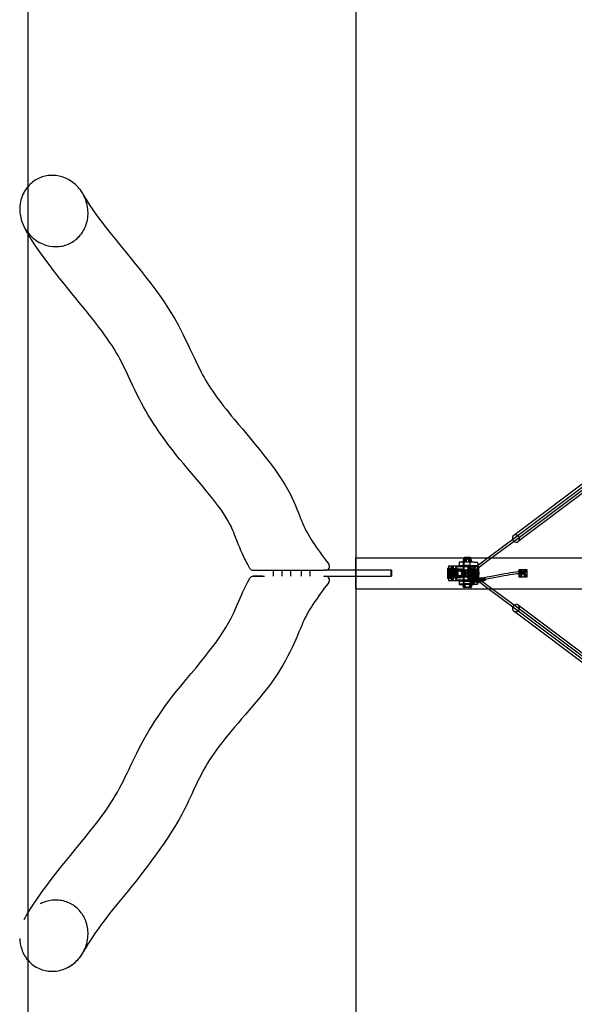
# Model space of a CAD drawing. Units: millimetres. Extents: x -0.02 to 4.22, y -8.74 to 0.
# Drawn here: x -0.02 to 1.46, y -5.25 to -2.62 of the extents above; entities that cross this region are included whole.
import ezdxf

# ---------------------------------------------------------------- set-up
doc = ezdxf.new("R2010")
doc.units = ezdxf.units.MM
doc.header["$LTSCALE"] = 2.07
doc.linetypes.add('HIDDEN', pattern=[9.525, 6.35, -3.175])
for name, color, linetype in [('FALLSCHUTZBEREICH', 3, 'Continuous'), ('SICHERHEITSBEREICH', 1, 'HIDDEN'), ('SPIELGERÄTE', 7, 'Continuous')]:
    doc.layers.add(name, color=color, linetype=linetype)

msp = doc.modelspace()

# ---------------------------------------------------------------- linework, layer by layer
at = {"layer": 'FALLSCHUTZBEREICH'}
msp.add_lwpolyline([(3.325, -0.5), (0.875, -0.5), (0.875, -7.7), (3.325, -7.7)], close=True, dxfattribs=at)
at = {"layer": 'SICHERHEITSBEREICH'}
msp.add_lwpolyline([(4.2, 0), (0, 0), (0, -8.2), (4.2, -8.2)], close=True, dxfattribs=at)
at = {"layer": 'SPIELGERÄTE'}
for p, q in [((1.6921, -3.702), (1.296, -3.9991)), ((1.6963, -3.7076), (1.3002, -4.0047)), ((1.6999, -3.7124), (1.3038, -4.0095)), ((1.7041, -3.718), (1.308, -4.0151)), ((1.3002, -4.0047), (1.2278, -4.0589)), ((1.3038, -4.0095), (1.2378, -4.0589)), ((0.875, -4.092), (0.875, -4.0589)), ((0.875, -4.0589), (3.325, -4.0589)), ((1.1614, -4.065), (1.1614, -4.07)), ((1.1635, -4.06), (1.1623, -4.06)), ((1.1623, -4.06), (1.1623, -4.06)), ((1.1635, -4.06), (1.1675, -4.06)), ((1.1644, -4.065), (1.1644, -4.07)), ((1.1793, -4.058), (1.1645, -4.058)), ((1.166, -4.07), (1.166, -4.058)), ((1.166, -4.058), (1.166, -4.06)), ((1.166, -4.07), (1.166, -4.06)), ((1.1719, -4.06), (1.1675, -4.06)), ((1.169, -4.065), (1.169, -4.07)), ((1.1719, -4.06), (1.1773, -4.06)), ((1.175, -4.065), (1.175, -4.07)), ((1.2278, -4.0589), (1.1763, -4.0976)), ((1.1804, -4.06), (1.1773, -4.06)), ((1.178, -4.07), (1.178, -4.058)), ((1.178, -4.058), (1.178, -4.06)), ((1.178, -4.07), (1.178, -4.06)), ((1.1795, -4.058), (1.1793, -4.058)), ((1.1796, -4.065), (1.1796, -4.07)), ((1.2378, -4.0589), (1.1799, -4.1024)), ((1.1804, -4.06), (1.1818, -4.06)), ((1.1827, -4.065), (1.1827, -4.07)), ((0.6538, -4.092), (0.6538, -4.108)), ((0.6775, -4.092), (0.6775, -4.108)), ((0.7, -4.092), (0.7, -4.108)), ((0.7293, -4.092), (0.7293, -4.108)), ((0.7518, -4.092), (0.7518, -4.108)), ((0.8866, -4.092), (0.7886, -4.092)), ((0.875, -4.108), (0.875, -4.092)), ((0.9696, -4.092), (0.8866, -4.092)), ((0.9693, -4.108), (0.9693, -4.092)), ((0.9696, -4.092), (0.9696, -4.108)), ((1.1189, -4.086), (1.1189, -4.114)), ((1.1189, -4.086), (1.1267, -4.086)), ((1.1209, -4.086), (1.1209, -4.114)), ((1.1219, -4.08), (1.1319, -4.08)), ((1.1219, -4.08), (1.1219, -4.12)), ((1.1222, -4.09), (1.1296, -4.09)), ((1.1267, -4.086), (1.1267, -4.114)), ((1.1267, -4.086), (1.1286, -4.086)), ((1.1286, -4.08), (1.1286, -4.12)), ((1.1286, -4.086), (1.1286, -4.114)), ((1.1296, -4.09), (1.1306, -4.09)), ((1.1306, -4.08), (1.1306, -4.12)), ((1.1306, -4.12), (1.1306, -4.08)), ((1.1306, -4.09), (1.1306, -4.11)), ((1.1306, -4.09), (1.1354, -4.09)), ((1.1319, -4.08), (1.1731, -4.08)), ((1.133, -4.092), (1.1893, -4.092)), ((1.133, -4.092), (1.1398, -4.092)), ((1.1335, -4.1198), (1.1335, -4.0802)), ((1.1335, -4.0802), (1.1354, -4.0802)), ((1.1354, -4.1198), (1.1354, -4.0802)), ((1.1354, -4.09), (1.1354, -4.11)), ((1.1354, -4.09), (1.1354, -4.11)), ((1.1361, -4.1), (1.1431, -4.088)), ((1.1395, -4.0869), (1.1399, -4.0864)), ((1.1403, -4.092), (1.1602, -4.092)), ((1.1432, -4.086), (1.1408, -4.086)), ((1.177, -4.0825), (1.1431, -4.0825)), ((1.1431, -4.088), (1.1569, -4.088)), ((1.1432, -4.091), (1.1602, -4.091)), ((1.1432, -4.091), (1.1771, -4.091)), ((1.1441, -4.09), (1.1441, -4.11)), ((1.158, -4.07), (1.1504, -4.07)), ((1.1504, -4.07), (1.1504, -4.079)), ((1.1504, -4.079), (1.158, -4.079)), ((1.1569, -4.088), (1.1639, -4.1)), ((1.1774, -4.07), (1.158, -4.07)), ((1.1774, -4.079), (1.158, -4.079)), ((1.1585, -4.0795), (1.158, -4.08)), ((1.158, -4.08), (1.158, -4.0825)), ((1.1585, -4.0795), (1.1687, -4.0795)), ((1.1602, -4.091), (1.1771, -4.091)), ((1.1602, -4.092), (1.1801, -4.092)), ((1.1606, -4.083), (1.1606, -4.117)), ((1.1628, -4.117), (1.1628, -4.083)), ((1.163, -4.1175), (1.163, -4.0825)), ((1.163, -4.1), (1.163, -4.0825)), ((1.164, -4.079), (1.164, -4.07)), ((1.164, -4.128), (1.164, -4.07)), ((1.164, -4.1), (1.164, -4.0795)), ((1.1687, -4.0795), (1.1855, -4.0795)), ((1.1731, -4.08), (1.1828, -4.08)), ((1.1739, -4.08), (1.1739, -4.12)), ((1.177, -4.0825), (1.1891, -4.0825)), ((1.1796, -4.086), (1.1771, -4.086)), ((1.1895, -4.07), (1.1774, -4.07)), ((1.1774, -4.079), (1.1895, -4.079)), ((1.1793, -4.088), (1.1781, -4.088)), ((1.18, -4.079), (1.18, -4.07)), ((1.18, -4.128), (1.18, -4.07)), ((1.18, -4.1), (1.18, -4.0795)), ((1.1809, -4.0869), (1.1804, -4.0864)), ((1.1805, -4.092), (1.1893, -4.092)), ((1.181, -4.1175), (1.181, -4.0825)), ((1.181, -4.1), (1.181, -4.0825)), ((1.1912, -4.08), (1.1828, -4.08)), ((1.1849, -4.09), (1.1849, -4.11)), ((1.1855, -4.0795), (1.186, -4.08)), ((1.186, -4.08), (1.186, -4.0825)), ((1.1893, -4.089), (1.187, -4.0945)), ((1.1896, -4.0825), (1.1891, -4.0825)), ((1.1941, -4.089), (1.1893, -4.089)), ((1.1916, -4.0945), (1.1893, -4.089)), ((1.1895, -4.07), (1.1984, -4.07)), ((1.1895, -4.079), (1.1984, -4.079)), ((1.1896, -4.0825), (1.1896, -4.1175)), ((1.1936, -4.09), (1.1936, -4.11)), ((1.1974, -4.0929), (1.1983, -4.0906)), ((1.1994, -4.083), (1.1994, -4.117)), ((1.1996, -4.0906), (1.2006, -4.0929)), ((1.2016, -4.083), (1.2016, -4.117)), ((1.3105, -4.09), (1.3164, -4.09)), ((1.3105, -4.096), (1.3105, -4.09)), ((1.3164, -4.09), (1.3105, -4.096)), ((1.3164, -4.09), (1.3246, -4.09)), ((1.3175, -4.11), (1.3175, -4.09)), ((1.3235, -4.09), (1.3235, -4.11)), ((1.3246, -4.09), (1.3305, -4.09)), ((1.3305, -4.0959), (1.3246, -4.09)), ((1.3305, -4.09), (1.3305, -4.0959)), ((0.7886, -4.108), (0.8866, -4.108)), ((0.875, -4.141), (0.875, -4.108)), ((0.8866, -4.108), (0.9696, -4.108)), ((1.1267, -4.114), (1.1189, -4.114)), ((1.1209, -4.0956), (1.1209, -4.1044)), ((1.1319, -4.12), (1.1219, -4.12)), ((1.1296, -4.11), (1.1222, -4.11)), ((1.1257, -4.0956), (1.1257, -4.1044)), ((1.1286, -4.114), (1.1267, -4.114)), ((1.1306, -4.11), (1.1296, -4.11)), ((1.1354, -4.11), (1.1306, -4.11)), ((1.1731, -4.12), (1.1319, -4.12)), ((1.133, -4.108), (1.1893, -4.108)), ((1.133, -4.108), (1.1398, -4.108)), ((1.1354, -4.1198), (1.1335, -4.1198)), ((1.1431, -4.112), (1.1361, -4.1)), ((1.1395, -4.1131), (1.1399, -4.1136)), ((1.1403, -4.108), (1.1602, -4.108)), ((1.1432, -4.114), (1.1408, -4.114)), ((1.1569, -4.112), (1.1431, -4.112)), ((1.1431, -4.1175), (1.177, -4.1175)), ((1.1432, -4.109), (1.1602, -4.109)), ((1.1432, -4.109), (1.1771, -4.109)), ((1.1639, -4.1), (1.1569, -4.112)), ((1.158, -4.1175), (1.158, -4.12)), ((1.1585, -4.1205), (1.158, -4.12)), ((1.1602, -4.108), (1.1801, -4.108)), ((1.1602, -4.109), (1.1771, -4.109)), ((1.163, -4.1), (1.181, -4.1)), ((1.163, -4.1), (1.181, -4.1)), ((1.163, -4.1175), (1.163, -4.1)), ((1.164, -4.1205), (1.164, -4.1)), ((1.1828, -4.12), (1.1731, -4.12)), ((1.2278, -4.141), (1.1763, -4.1024)), ((1.1891, -4.1175), (1.177, -4.1175)), ((1.1796, -4.114), (1.1771, -4.114)), ((1.1793, -4.112), (1.1781, -4.112)), ((1.2378, -4.141), (1.1799, -4.0976)), ((1.18, -4.1205), (1.18, -4.1)), ((1.1809, -4.1131), (1.1804, -4.1136)), ((1.1805, -4.108), (1.1893, -4.108)), ((1.181, -4.1175), (1.181, -4.1)), ((1.1828, -4.12), (1.1912, -4.12)), ((1.2034, -4.1154), (1.183, -4.1175)), ((1.1875, -4.114), (1.1834, -4.1145)), ((1.1837, -4.1174), (1.1878, -4.117)), ((1.1855, -4.1205), (1.186, -4.12)), ((1.186, -4.1175), (1.186, -4.12)), ((1.187, -4.0945), (1.187, -4.1055)), ((1.1918, -4.0945), (1.187, -4.0945)), ((1.1918, -4.1055), (1.187, -4.1055)), ((1.187, -4.1055), (1.1893, -4.111)), ((1.1891, -4.1175), (1.1896, -4.1175)), ((1.1893, -4.094), (1.2009, -4.094)), ((1.1893, -4.094), (1.199, -4.094)), ((1.1893, -4.111), (1.1916, -4.1055)), ((1.1893, -4.106), (1.2009, -4.106)), ((1.1893, -4.106), (1.199, -4.106)), ((1.1941, -4.111), (1.1893, -4.111)), ((1.1895, -4.1168), (1.2002, -4.1154)), ((1.1916, -4.1055), (1.1916, -4.0945)), ((1.1964, -4.0945), (1.1918, -4.0945)), ((1.1964, -4.1055), (1.1918, -4.1055)), ((1.1967, -4.1023), (1.1967, -4.0977)), ((1.201, -4.1126), (1.197, -4.113)), ((1.1973, -4.116), (1.2014, -4.1156)), ((1.1983, -4.1094), (1.1974, -4.1071)), ((1.2009, -4.094), (1.199, -4.094)), ((1.2009, -4.106), (1.199, -4.106)), ((1.2006, -4.1071), (1.1996, -4.1094)), ((1.2012, -4.1166), (1.2017, -4.1166)), ((1.2013, -4.0977), (1.2013, -4.1023)), ((1.202, -4.1159), (1.2017, -4.1166)), ((1.2017, -4.1166), (1.2022, -4.1205)), ((1.202, -4.1159), (1.2034, -4.1134)), ((1.2138, -4.114), (1.203, -4.1153)), ((1.2034, -4.1134), (1.2068, -4.113)), ((1.2034, -4.1134), (1.2056, -4.1131)), ((1.2145, -4.1199), (1.2038, -4.1213)), ((1.2039, -4.1163), (1.2042, -4.1156)), ((1.2039, -4.1163), (1.2044, -4.1162)), ((1.2043, -4.1203), (1.2039, -4.1163)), ((1.2056, -4.1131), (1.2042, -4.1156)), ((1.2043, -4.1203), (1.2049, -4.1202)), ((1.209, -4.1127), (1.2056, -4.1131)), ((1.2068, -4.113), (1.209, -4.1127)), ((1.2068, -4.113), (1.2079, -4.1229)), ((1.2101, -4.1227), (1.209, -4.1127)), ((1.3105, -4.104), (1.3105, -4.096)), ((1.3105, -4.097), (1.3175, -4.097)), ((1.3105, -4.103), (1.3175, -4.103)), ((1.3105, -4.104), (1.3164, -4.11)), ((1.3105, -4.11), (1.3105, -4.104)), ((1.3164, -4.11), (1.3105, -4.11)), ((1.3246, -4.11), (1.3164, -4.11)), ((1.3235, -4.097), (1.3305, -4.097)), ((1.3235, -4.103), (1.3305, -4.103)), ((1.3246, -4.11), (1.3305, -4.1041)), ((1.3305, -4.11), (1.3246, -4.11)), ((1.3305, -4.0959), (1.3305, -4.1041)), ((1.3305, -4.1041), (1.3305, -4.11)), ((0.875, -4.141), (3.325, -4.141)), ((1.158, -4.121), (1.1504, -4.121)), ((1.1504, -4.121), (1.1504, -4.13)), ((1.1504, -4.128), (1.1888, -4.128)), ((1.1504, -4.128), (1.1504, -4.13)), ((1.1504, -4.13), (1.158, -4.13)), ((1.155, -4.13), (1.155, -4.128)), ((1.1774, -4.121), (1.158, -4.121)), ((1.1774, -4.13), (1.158, -4.13)), ((1.1585, -4.1205), (1.1687, -4.1205)), ((1.1599, -4.129), (1.1599, -4.128)), ((1.1793, -4.128), (1.1599, -4.128)), ((1.1654, -4.138), (1.1613, -4.138)), ((1.164, -4.128), (1.164, -4.121)), ((1.1647, -4.128), (1.1647, -4.129)), ((1.1738, -4.138), (1.1654, -4.138)), ((1.1687, -4.1205), (1.1855, -4.1205)), ((1.1807, -4.138), (1.1738, -4.138)), ((1.1895, -4.121), (1.1774, -4.121)), ((1.1774, -4.13), (1.1888, -4.13)), ((1.1793, -4.128), (1.1793, -4.129)), ((1.18, -4.128), (1.18, -4.121)), ((1.1807, -4.138), (1.1828, -4.138)), ((1.204, -4.1213), (1.1837, -4.1235)), ((1.1841, -4.129), (1.1841, -4.128)), ((1.1844, -4.1234), (1.1884, -4.123)), ((1.1887, -4.126), (1.1847, -4.1264)), ((1.1888, -4.128), (1.1895, -4.128)), ((1.1888, -4.13), (1.1888, -4.128)), ((1.1938, -4.13), (1.1888, -4.13)), ((1.1984, -4.121), (1.1895, -4.121)), ((1.1895, -4.128), (1.1938, -4.128)), ((1.1902, -4.1227), (1.201, -4.1214)), ((1.1938, -4.128), (1.1938, -4.13)), ((1.1984, -4.13), (1.1938, -4.13)), ((1.1979, -4.122), (1.202, -4.1215)), ((1.2023, -4.1245), (1.1982, -4.125)), ((1.2016, -4.1206), (1.2022, -4.1205)), ((1.2022, -4.1205), (1.2026, -4.1211)), ((1.2045, -4.1233), (1.2026, -4.1211)), ((1.2048, -4.1208), (1.2043, -4.1203)), ((1.2079, -4.1229), (1.2045, -4.1233)), ((1.2045, -4.1233), (1.2067, -4.123)), ((1.2048, -4.1208), (1.2067, -4.123)), ((1.2067, -4.123), (1.2101, -4.1227)), ((1.2079, -4.1229), (1.2101, -4.1227)), ((1.3002, -4.1953), (1.2278, -4.141)), ((1.3038, -4.1905), (1.2378, -4.141)), ((1.6963, -4.4924), (1.3002, -4.1953)), ((1.6999, -4.4876), (1.3038, -4.1905)), ((1.7041, -4.482), (1.308, -4.1849)), ((1.6921, -4.498), (1.296, -4.2009))]:
    msp.add_line(p, q, dxfattribs=at)
for centre, radius in [((1.15, -4.1), 0.008), ((1.15, -4.1), 0.007), ((1.3205, -4.1), 0.003)]:
    msp.add_circle(centre, radius, dxfattribs=at)
for centre, radius, start, end in [((1.172, -4.065), 0.011, 152.8834, 154.28), ((1.1645, -4.06), 0.002, 148.3318, 180), ((1.1645, -4.06), 0.002, 90, 148.3318), ((1.1795, -4.06), 0.002, 31.6682, 90), ((1.1795, -4.06), 0.002, 0, 31.6682), ((1.172, -4.065), 0.011, 25.72, 27.1166), ((0.6007, -4.082), 0.01, 209.8963, 270), ((0.7945, -4.082), 0.01, 270, 37.5934), ((1.1941, -4.1), 0.011, 61.9815, 74.0975), ((0.6007, -4.118), 0.01, 90, 150.1037), ((0.7945, -4.118), 0.01, 322.4066, 90), ((1.1941, -4.1), 0.011, 285.9025, 298.0185)]:
    msp.add_arc(centre, radius, start, end, dxfattribs=at)
for centre, major_axis, ratio, start_param, end_param in [((1.302, -4.0071), (0.006, -0.008), 0.935367, 5.607395, 10.690882), ((1.302, -4.0071), (0.006, -0.008), 0.935367, 4.407696, 5.017082), ((1.302, -4.0071), (0.006, -0.008), 0.935367, 5.017082, 5.607395), ((1.1629, -4.065), (0, 0.00548), 0.275637, 0.423623, 1.570796), ((1.1652, -4.065), (0, 0.00548), 0.694658, 0.423623, 1.570796), ((1.1629, -4.065), (0, 0.00548), 0.275637, 4.712389, 5.859562), ((1.1697, -4.065), (0, 0.00548), 0.970296, 0.423623, 1.570796), ((1.1652, -4.065), (0, 0.00548), 0.694658, 4.712389, 5.859562), ((1.1743, -4.065), (0, 0.00548), 0.970296, 0.423623, 1.570796), ((1.1697, -4.065), (0, 0.00548), 0.970296, 4.712389, 5.859562), ((1.1788, -4.065), (0, 0.00548), 0.694658, 0.423623, 1.570796), ((1.1743, -4.065), (0, 0.00548), 0.970296, 4.712389, 5.859562), ((1.1811, -4.065), (0, 0.00548), 0.275637, 0.423623, 1.570796), ((1.1788, -4.065), (0, 0.00548), 0.694658, 4.712389, 5.859562), ((1.1811, -4.065), (0, 0.00548), 0.275637, 4.712389, 5.859562), ((1.1233, -4.1), (0, 0.0109), 0.241922, 0.411058, 1.159738), ((1.1296, -4.1), (0, -0.01), 0.970296, 3.141593, 4.261362), ((1.1233, -4.1), (0, 0.0109), 0.241922, 5.123447, 5.872127), ((1.1344, -4.1), (0, 0.01), 0.970296, 0, 1.11977), ((1.133, -4.09), (0, 0.01), 0.241922, 4.712389, 6.081827), ((1.1349, -4.09), (0, 0.01), 0.241922, 6.081827, 6.283185), ((1.1431, -4.1), (0, -0.0175), 0.241922, 3.141593, 6.283185), ((1.1417, -4.09), (0, 0.01), 0.241922, 4.712389, 6.283185), ((1.1596, -4.083), (0, 0.013), 0.241922, 4.712389, 6.283185), ((1.1596, -4.083), (0, -0.004), 0.241922, 1.570796, 3.141593), ((1.177, -4.1), (0, 0.0175), 0.241922, 0, 3.141593), ((1.1825, -4.09), (0, 0.01), 0.241922, 4.712389, 6.283185), ((1.1912, -4.09), (0, -0.01), 0.241922, 1.570796, 3.141593), ((1.193, -4.0918), (0.00543, 0.00076), 0.485148, 4.43207, 5.579244), ((1.193, -4.0918), (0.00543, 0.00076), 0.485148, 0.143304, 1.290478), ((1.1953, -4.0918), (0.00543, -0.00076), 0.485148, 0.703941, 1.851115), ((1.1953, -4.0918), (0.00543, -0.00076), 0.485148, 4.992707, 6.139881), ((1.199, -4.1), (0, 0.00976), 0.241922, 0.756617, 1.337778), ((1.199, -4.1), (0, 0.00976), 0.241922, 5.992604, 6.573766), ((1.1984, -4.083), (0, -0.013), 0.241922, 1.570796, 3.141593), ((1.1984, -4.083), (0, -0.004), 0.241922, 1.570796, 3.141593), ((1.199, -4.1), (0, 0.00976), 0.241922, 4.945407, 5.526569), ((1.1233, -4.1), (0, 0.0109), 0.241922, 1.981855, 2.730534), ((1.1296, -4.1), (0, -0.01), 0.970296, 5.163416, 6.283185), ((1.1233, -4.1), (0, 0.0109), 0.241922, 3.552651, 4.301331), ((1.1344, -4.1), (0, 0.01), 0.970296, 2.021823, 3.141593), ((1.133, -4.11), (0, -0.01), 0.241922, 0.201358, 1.570796), ((1.1349, -4.11), (0, -0.01), 0.241922, 0, 0.201358), ((1.1417, -4.11), (0, -0.01), 0.241922, 0, 1.570796), ((1.1596, -4.117), (0, -0.013), 0.241922, 0, 1.570796), ((1.1596, -4.117), (0, -0.004), 0.241922, 0, 1.570796), ((1.1825, -4.11), (0, -0.01), 0.241922, 0, 1.570796), ((1.1912, -4.11), (0, -0.01), 0.241922, 0, 1.570796), ((1.1918, -4.1), (0, -0.00548), 0.970296, 1.994419, 3.141593), ((1.1918, -4.1), (0, -0.00548), 0.970296, 0, 1.147173), ((1.193, -4.1082), (0.00543, -0.00076), 0.485148, 0.703941, 1.851115), ((1.1953, -4.1082), (0.00543, 0.00076), 0.485148, 4.43207, 5.579244), ((1.193, -4.1082), (0.00543, -0.00076), 0.485148, 4.992707, 6.139881), ((1.1964, -4.1), (0, 0.00548), 0.970296, 5.136012, 6.283185), ((1.1964, -4.1), (0, 0.00548), 0.970296, 3.141593, 4.288766), ((1.1953, -4.1082), (0.00543, 0.00076), 0.485148, 0.143304, 1.290478), ((1.199, -4.1), (0, 0.00976), 0.241922, 1.803814, 2.384976), ((1.199, -4.1), (0, 0.00976), 0.241922, 2.851012, 3.432174), ((1.1984, -4.117), (0, -0.013), 0.241922, 0, 1.570796), ((1.1984, -4.117), (0, -0.004), 0.241922, 0, 1.570796), ((1.199, -4.1), (0, 0.00976), 0.241922, 3.898209, 4.479371), ((1.203, -4.1184), (0.00032, -0.00298), 0.731466, 3.996409, 5.455865), ((1.2017, -4.1186), (-0.00242, -0.00303), 0.431102, 4.082324, 4.399794), ((1.2017, -4.1186), (-0.00242, -0.00303), 0.431102, 3.035126, 4.082324), ((1.2017, -4.1186), (-0.00242, -0.00303), 0.431102, 2.717657, 3.035126), ((1.203, -4.1184), (0.00032, -0.00298), 0.731466, 0.854817, 2.314272), ((1.2017, -4.1186), (0.00305, -0.00243), 0.438704, 0.120214, 0.437684), ((1.1623, -4.129), (0, 0.01), 0.241922, 1.570796, 2.690566), ((1.1696, -4.129), (0, 0.01), 0.970296, 1.570796, 2.690566), ((1.1623, -4.129), (0, 0.01), 0.241922, 3.592619, 4.712389), ((1.1744, -4.129), (0, 0.01), 0.970296, 1.570796, 2.690566), ((1.1696, -4.129), (0, 0.01), 0.970296, 3.592619, 4.712389), ((1.1744, -4.129), (0, 0.01), 0.970296, 3.592619, 4.712389), ((1.1817, -4.129), (0, 0.01), 0.241922, 1.570796, 2.690566), ((1.1817, -4.129), (0, 0.01), 0.241922, 3.592619, 4.712389), ((1.2017, -4.1186), (0.00305, -0.00243), 0.438704, 5.038732, 5.356202), ((1.2017, -4.1186), (0.00305, -0.00243), 0.438704, 5.356202, 6.403399), ((1.302, -4.1929), (-0.006, -0.008), 0.935367, 5.017082, 6.958975), ((1.302, -4.1929), (-0.006, -0.008), 0.935367, 4.407696, 5.017082), ((1.302, -4.1929), (-0.006, -0.008), 0.935367, 0.67579, 4.407696)]:
    msp.add_ellipse(centre, major_axis=major_axis, ratio=ratio, start_param=start_param, end_param=end_param, dxfattribs=at)
for centre, major_axis, ratio in [((1.133, -4.1), (0, -0.008), 0.241922), ((1.133, -4.1), (0, 0.008), 0.241922), ((1.1403, -4.1), (0, 0.0135), 0.241922), ((1.1408, -4.1), (0, -0.014), 0.241922), ((1.1398, -4.1), (0, -0.008), 0.241922), ((1.1403, -4.1), (0, -0.008), 0.241922), ((1.1432, -4.1), (0, -0.014), 0.241922), ((1.1432, -4.1), (0, -0.009), 0.241922), ((1.1432, -4.1), (0, 0.009), 0.241922), ((1.1602, -4.1), (0, 0.009), 0.241922), ((1.1602, -4.1), (0, 0.009), 0.241922), ((1.1602, -4.1), (0, -0.008), 0.241922), ((1.1602, -4.1), (0, -0.008), 0.241922), ((1.1781, -4.1), (0, -0.012), 0.970296), ((1.1793, -4.1), (0, -0.012), 0.970296), ((1.18, -4.1), (0, 0.009), 0.970296), ((1.18, -4.1), (0, 0.008), 0.970296), ((1.1771, -4.1), (0, -0.014), 0.241922), ((1.1822, -4.1), (0, 0.008), 0.970296), ((1.1771, -4.1), (0, -0.009), 0.241922), ((1.1771, -4.1), (0, -0.009), 0.241922), ((1.1796, -4.1), (0, -0.014), 0.241922), ((1.1801, -4.1), (0, 0.0135), 0.241922), ((1.1801, -4.1), (0, -0.008), 0.241922), ((1.1805, -4.1), (0, 0.008), 0.241922), ((1.1893, -4.1), (0, 0.008), 0.241922), ((1.1893, -4.1), (0, -0.008), 0.241922), ((1.199, -4.1), (0, 0.0095), 0.241922), ((1.1781, -4.1), (-0.0018, -0.0024), 0.935367), ((1.1781, -4.1), (0.0018, -0.0024), 0.935367), ((1.184, -4.1204), (0.00064, -0.00597), 0.731466), ((1.1834, -4.1205), (0.00032, -0.00298), 0.731466), ((1.184, -4.1204), (-0.00032, 0.00298), 0.731466), ((1.1881, -4.12), (0.00064, -0.00597), 0.731466), ((1.1881, -4.12), (-0.00032, 0.00298), 0.731466), ((1.1893, -4.1), (0, -0.006), 0.241922), ((1.1893, -4.1), (0, 0.006), 0.241922), ((1.1976, -4.119), (0.00064, -0.00597), 0.731466), ((1.1946, -4.1185), (0.00077, -0.0029), 0.226566), ((1.1976, -4.119), (-0.00032, 0.00298), 0.731466), ((1.2017, -4.1186), (0.00064, -0.00597), 0.731466), ((1.199, -4.1), (0, 0.006), 0.241922), ((1.199, -4.1), (0, -0.006), 0.241922), ((1.2017, -4.1186), (-0.00032, 0.00298), 0.731466), ((1.2009, -4.1), (0, 0.006), 0.241922), ((1.2009, -4.1), (0, -0.006), 0.241922)]:
    msp.add_ellipse(centre, major_axis=major_axis, ratio=ratio, dxfattribs=at)
for points, knots in [([(0.1482, -3.0915), (0.1481, -3.0911), (0.1479, -3.0908), (0.1415, -3.0791), (0.1332, -3.069), (0.1138, -3.0531), (0.1031, -3.0472), (0.0807, -3.0401), (0.0694, -3.0387), (0.0471, -3.0403), (0.0364, -3.0432), (0.0165, -3.0531), (0.0076, -3.0601), (0.0002, -3.0686), (-0.0043, -3.0737), (-0.0081, -3.0794), (-0.0145, -3.0915), (-0.017, -3.098), (-0.0206, -3.1118), (-0.0217, -3.1192), (-0.0219, -3.1265)], [-17.697126, -17.697126, -17.697126, -17.697126, -17.590651, -17.590651, -13.706887, -13.706887, -10.077975, -10.077975, -6.676188, -6.676188, -3.372356, -3.372356, 0, 0, 0, 2.045309, 2.045309, 4.117551, 4.117551, 6.338402, 6.338402, 6.338402, 6.338402]), ([(-0.0099, -3.1769), (-0.0093, -3.1781), (-0.0086, -3.1793), (-0.0013, -3.1916), (0.0073, -3.2015), (0.0272, -3.2169), (0.0381, -3.2225), (0.0607, -3.2289), (0.0721, -3.23), (0.0942, -3.2277), (0.1047, -3.2245), (0.1242, -3.2141), (0.1329, -3.2069), (0.1475, -3.189), (0.153, -3.1784), (0.1601, -3.1545), (0.1612, -3.1414), (0.1583, -3.1156), (0.1544, -3.103), (0.1482, -3.0915)], [-47.031974, -47.031974, -47.031974, -47.031974, -46.622054, -46.622054, -42.732197, -42.732197, -39.091908, -39.091908, -35.697398, -35.697398, -32.41729, -32.41729, -29.05798, -29.05798, -25.493313, -25.493313, -21.600003, -21.600003, -17.697126, -17.697126, -17.697126, -17.697126]), ([(0.1482, -3.0915), (0.1829, -3.1565), (0.2711, -3.2516), (0.4059, -3.4316), (0.4304, -3.503), (0.4815, -3.6004), (0.5078, -3.6392), (0.6086, -3.7581), (0.6771, -3.8382), (0.7177, -3.9274), (0.7251, -3.9496), (0.7461, -3.9977), (0.7688, -4.0322), (0.8025, -4.0759)], [0, 0, 0, 0, 0.69512, 0.69512, 1.342179, 1.342179, 1.727446, 1.727446, 2.242858, 2.242858, 2.474724, 2.474724, 2.832581, 2.832581, 2.832581, 2.832581]), ([(-0.0219, -3.1265), (-0.022, -3.132), (-0.0217, -3.1375), (-0.0193, -3.1549), (-0.0155, -3.1663), (-0.0099, -3.1769)], [-52.266645, -52.266645, -52.266645, -52.266645, -50.612863, -50.612863, -47.031974, -47.031974, -47.031974, -47.031974]), ([(0.5921, -4.087), (0.5658, -4.0412), (0.5547, -4.0029), (0.5238, -3.9353), (0.4723, -3.8754), (0.3597, -3.7427), (0.318, -3.6782), (0.2746, -3.5899), (0.2617, -3.559), (0.2216, -3.4835), (0.1797, -3.4292), (0.0738, -3.302), (0.0204, -3.2337), (-0.0099, -3.1769)], [0, 0, 0, 0, 0.354338, 0.354338, 0.843193, 0.843193, 1.312314, 1.312314, 1.638062, 1.638062, 2.111756, 2.111756, 2.590688, 2.590688, 2.590688, 2.590688]), ([(0.6007, -4.092), (0.6007, -4.092), (0.6012, -4.092), (0.6031, -4.092), (0.6047, -4.092), (0.6099, -4.092), (0.6141, -4.092), (0.6194, -4.092)], [128.345243, 128.345243, 128.345243, 128.345243, 133.255472, 133.255472, 139.287925, 139.287925, 147.81095, 147.81095, 147.81095, 147.81095]), ([(0.6194, -4.092), (0.6258, -4.092), (0.634, -4.092), (0.649, -4.092), (0.6544, -4.092), (0.6663, -4.092), (0.6727, -4.092), (0.6849, -4.092), (0.6904, -4.092), (0.6993, -4.092), (0.7024, -4.092), (0.7088, -4.092), (0.7121, -4.092), (0.719, -4.092), (0.7227, -4.092), (0.7304, -4.092), (0.7345, -4.092), (0.7411, -4.092), (0.7437, -4.092), (0.7489, -4.092), (0.7515, -4.092), (0.7561, -4.092), (0.7582, -4.092), (0.7622, -4.092), (0.7642, -4.092), (0.7677, -4.092), (0.7694, -4.092), (0.7716, -4.092), (0.7724, -4.092), (0.7745, -4.092), (0.7759, -4.092), (0.7783, -4.092), (0.7795, -4.092), (0.781, -4.092), (0.7814, -4.092), (0.7829, -4.092), (0.7838, -4.092), (0.7859, -4.092), (0.7869, -4.092), (0.788, -4.092), (0.7883, -4.092), (0.7886, -4.092)], [-2.847691, -2.847691, -2.847691, -2.847691, 7.696446, 7.696446, 12.968511, 12.968511, 18.240576, 18.240576, 22.045292, 22.045292, 23.94765, 23.94765, 25.850008, 25.850008, 27.779478, 27.779478, 29.708948, 29.708948, 30.854676, 30.854676, 32.000403, 32.000403, 32.924654, 32.924654, 33.868702, 33.868702, 34.720407, 34.720407, 35.160916, 35.160916, 36.035653, 36.035653, 36.910382, 36.910382, 37.292177, 37.292177, 38.261636, 38.261636, 39.521932, 39.521932, 39.915546, 39.915546, 39.915546, 39.915546]), ([(1.199, -4.0905), (1.1993, -4.0905), (1.1996, -4.0906), (1.2002, -4.0908), (1.2005, -4.091), (1.2009, -4.0914), (1.2011, -4.0916), (1.2016, -4.0923), (1.2017, -4.0927), (1.2022, -4.094), (1.2024, -4.095), (1.2027, -4.097), (1.2027, -4.098), (1.2028, -4.1), (1.2028, -4.1009), (1.2027, -4.1027), (1.2026, -4.1035), (1.2024, -4.1051), (1.2022, -4.1058), (1.2018, -4.1072), (1.2015, -4.1078), (1.2009, -4.1086), (1.2006, -4.1089), (1.2001, -4.1092), (1.1999, -4.1093), (1.1995, -4.1095), (1.1992, -4.1095), (1.199, -4.1095)], [0, 0, 0, 0, 0.00123419, 0.00123419, 0.00241302, 0.00241302, 0.00381764, 0.00381764, 0.00603516, 0.00603516, 0.00963266, 0.00963266, 0.01275324, 0.01275324, 0.015494, 0.015494, 0.01819435, 0.01819435, 0.02097329, 0.02097329, 0.02408056, 0.02408056, 0.02564203, 0.02564203, 0.02650347, 0.02650347, 0.02740821, 0.02740821, 0.02740821, 0.02740821]), ([(-0.0099, -5.0231), (0.0301, -4.9482), (0.1133, -4.8532), (0.2322, -4.7039), (0.2522, -4.6594), (0.3056, -4.5449), (0.346, -4.474), (0.4859, -4.3078), (0.5322, -4.2507), (0.5673, -4.1623), (0.5777, -4.138), (0.5921, -4.113)], [0, 0, 0, 0, 0.632, 0.632, 1.196855, 1.196855, 1.728191, 1.728191, 2.395775, 2.395775, 2.589137, 2.589137, 2.589137, 2.589137]), ([(0.6259, -4.108), (0.6254, -4.108), (0.6249, -4.108), (0.6226, -4.108), (0.621, -4.108), (0.6178, -4.108), (0.6164, -4.108), (0.6132, -4.108), (0.6117, -4.108), (0.6089, -4.108), (0.6077, -4.108), (0.6056, -4.108), (0.6047, -4.108), (0.6029, -4.108), (0.6021, -4.108), (0.6011, -4.108), (0.6009, -4.108), (0.6006, -4.108), (0.6009, -4.108), (0.6024, -4.108), (0.6038, -4.108), (0.6073, -4.108), (0.6093, -4.108), (0.6138, -4.108), (0.6164, -4.108), (0.6194, -4.108), (0.6229, -4.108), (0.6268, -4.108), (0.6313, -4.108)], [-40.022229, -40.022229, -40.022229, -40.022229, -39.645719, -39.645719, -38.136765, -38.136765, -36.505663, -36.505663, -34.219961, -34.219961, -31.864595, -31.864595, -29.529451, -29.529451, -25.976337, -25.976337, -22.944361, -22.944361, -18.209257, -18.209257, -12.412223, -12.412223, -7.629953, -7.629953, -2.847691, -2.847691, -2.847691, 2.847691, 2.847691, 2.847691, 2.847691]), ([(0.6007, -4.108), (0.6007, -4.108), (0.601, -4.108), (0.6024, -4.108), (0.6038, -4.108), (0.6073, -4.108), (0.6093, -4.108), (0.6138, -4.108), (0.6164, -4.108), (0.6194, -4.108)], [128.427516, 128.427516, 128.427516, 128.427516, 132.449384, 132.449384, 138.246418, 138.246418, 143.028687, 143.028687, 147.81095, 147.81095, 147.81095, 147.81095]), ([(1.1884, -4.1199), (1.1883, -4.1195), (1.1883, -4.1191), (1.1883, -4.1184), (1.1884, -4.118), (1.1885, -4.1175), (1.1887, -4.1172), (1.189, -4.1169), (1.1892, -4.1168), (1.1898, -4.1167), (1.1901, -4.1168), (1.1907, -4.117), (1.1911, -4.1172), (1.1916, -4.1177), (1.1919, -4.118), (1.1923, -4.1187), (1.1924, -4.1191), (1.1925, -4.1195)], [0.4612687, 0.4612687, 0.4612687, 0.4612687, 0.5764284, 0.5764284, 0.6915882, 0.6915882, 0.8070628, 0.8070628, 0.9225373, 0.9225373, 1.0380119, 1.0380119, 1.1534864, 1.1534864, 1.2686462, 1.2686462, 1.383806, 1.383806, 1.383806, 1.383806]), ([(1.1925, -4.1195), (1.1925, -4.1198), (1.1925, -4.1202), (1.1922, -4.121), (1.1921, -4.1214), (1.1916, -4.1219), (1.1913, -4.1222), (1.1908, -4.1226), (1.1905, -4.1227), (1.1902, -4.1227), (1.1899, -4.1227), (1.1897, -4.1227), (1.1893, -4.1224), (1.1891, -4.1222), (1.1888, -4.1217), (1.1887, -4.1214), (1.1885, -4.1207), (1.1884, -4.1203), (1.1884, -4.1199)], [1.383806, 1.383806, 1.383806, 1.383806, 1.4989658, 1.4989658, 1.6141255, 1.6141255, 1.7296001, 1.7296001, 1.8450747, 1.8450747, 1.8450747, 1.9605492, 1.9605492, 2.0760238, 2.0760238, 2.1911835, 2.1911835, 2.3063433, 2.3063433, 2.3063433, 2.3063433]), ([(1.1939, -4.1156), (1.208, -4.1127), (1.2222, -4.1098), (1.2486, -4.1048), (1.2612, -4.1025), (1.2832, -4.0988), (1.293, -4.0972), (1.3088, -4.095), (1.3149, -4.0944), (1.3209, -4.0941), (1.3224, -4.0941), (1.3244, -4.0945), (1.3252, -4.0945), (1.3264, -4.096), (1.3267, -4.0963), (1.327, -4.0974), (1.327, -4.0982), (1.3267, -4.0993), (1.3265, -4.0997), (1.326, -4.1004), (1.3257, -4.1007), (1.3243, -4.1016), (1.3232, -4.1021), (1.3216, -4.1028)], [0, 0, 0, 0, 0.0431735, 0.0431735, 0.0855712, 0.0855712, 0.1280328, 0.1280328, 0.1706318, 0.1706318, 0.1923093, 0.1923093, 0.2037647, 0.2037647, 0.2062506, 0.2062506, 0.2107068, 0.2107068, 0.2146275, 0.2146275, 0.2207903, 0.2207903, 0.2407994, 0.2407994, 0.2407994, 0.2407994]), ([(1.3193, -4.0972), (1.3203, -4.0968), (1.3211, -4.0965), (1.3217, -4.0961), (1.3219, -4.096), (1.3219, -4.096), (1.3218, -4.096), (1.3218, -4.0961), (1.3217, -4.0961), (1.3214, -4.0967), (1.3212, -4.0971), (1.3212, -4.0983), (1.3214, -4.099), (1.322, -4.0998), (1.3223, -4.1), (1.3227, -4.1002), (1.3228, -4.1002), (1.3228, -4.1002), (1.3228, -4.1002), (1.3228, -4.1002), (1.3225, -4.1002), (1.3209, -4.1001), (1.319, -4.1002), (1.3123, -4.1007), (1.3064, -4.1014), (1.2912, -4.1036), (1.2813, -4.1051), (1.2591, -4.109), (1.2465, -4.1113), (1.2211, -4.1162), (1.2082, -4.1187), (1.1954, -4.1214)], [0, 0, 0, 0, 0.0136825, 0.0136825, 0.0208544, 0.0208544, 0.0220894, 0.0220894, 0.0270387, 0.0270387, 0.0313858, 0.0313858, 0.0359912, 0.0359912, 0.0398784, 0.0398784, 0.0450659, 0.0450659, 0.045123, 0.045123, 0.0553653, 0.0553653, 0.0785421, 0.0785421, 0.1160076, 0.1160076, 0.1575754, 0.1575754, 0.1997079, 0.1997079, 0.2389258, 0.2389258, 0.2389258, 0.2389258]), ([(1.2002, -4.1154), (1.201, -4.1153), (1.2019, -4.1152), (1.2039, -4.115), (1.205, -4.1148), (1.2071, -4.1146), (1.2082, -4.1145), (1.2102, -4.1142), (1.2113, -4.1141), (1.2131, -4.1139), (1.2139, -4.1138), (1.2153, -4.1137), (1.2159, -4.1136), (1.2165, -4.1136), (1.2167, -4.1135), (1.2169, -4.1135), (1.217, -4.1135), (1.2172, -4.1135), (1.2172, -4.1135), (1.2173, -4.1135), (1.2173, -4.1135), (1.2174, -4.1135), (1.2174, -4.1135), (1.2176, -4.1135), (1.2176, -4.1135), (1.2178, -4.1136), (1.2179, -4.1136), (1.2181, -4.1136), (1.2183, -4.1137), (1.2187, -4.1138), (1.2189, -4.114), (1.2193, -4.1143), (1.2196, -4.1145), (1.2199, -4.115), (1.2201, -4.1153), (1.2203, -4.1159), (1.2203, -4.1162), (1.2203, -4.1169), (1.2202, -4.1172), (1.22, -4.1178), (1.2199, -4.1181), (1.2195, -4.1186), (1.2192, -4.1188), (1.2189, -4.1191), (1.2187, -4.1192), (1.2185, -4.1193), (1.2184, -4.1193), (1.2182, -4.1194), (1.2182, -4.1194), (1.2181, -4.1194), (1.218, -4.1194), (1.2179, -4.1194), (1.2179, -4.1195), (1.2178, -4.1195), (1.2177, -4.1195), (1.2175, -4.1195), (1.2174, -4.1195), (1.2169, -4.1196), (1.2165, -4.1197), (1.2157, -4.1198), (1.2151, -4.1198), (1.2145, -4.1199)], [0, 0, 0, 0, 0.00329154, 0.00329154, 0.00650797, 0.00650797, 0.00971428, 0.00971428, 0.01291879, 0.01291879, 0.01612791, 0.01612791, 0.01935583, 0.01935583, 0.02101106, 0.02101106, 0.02206086, 0.02206086, 0.02240716, 0.02240716, 0.0226228, 0.0226228, 0.02282893, 0.02282893, 0.02311734, 0.02311734, 0.02341225, 0.02341225, 0.02388103, 0.02388103, 0.02463081, 0.02463081, 0.02555869, 0.02555869, 0.02651419, 0.02651419, 0.0274712, 0.0274712, 0.02842825, 0.02842825, 0.02938527, 0.02938527, 0.03034098, 0.03034098, 0.03079512, 0.03079512, 0.03114603, 0.03114603, 0.03134311, 0.03134311, 0.03162151, 0.03162151, 0.03193168, 0.03193168, 0.03252711, 0.03252711, 0.03431147, 0.03431147, 0.03667151, 0.03667151, 0.03916088, 0.03916088, 0.03916088, 0.03916088]), ([(1.2138, -4.114), (1.2145, -4.1139), (1.2152, -4.1138), (1.2162, -4.1137), (1.2165, -4.1136), (1.2167, -4.1136), (1.2167, -4.1136), (1.2167, -4.1136), (1.2167, -4.1136), (1.2166, -4.1136), (1.2166, -4.1136), (1.2166, -4.1136), (1.2166, -4.1136), (1.2165, -4.1136), (1.2165, -4.1136), (1.2164, -4.1137), (1.2163, -4.1137), (1.2162, -4.1137), (1.2161, -4.1138), (1.216, -4.1138), (1.2158, -4.1139), (1.2156, -4.1141), (1.2154, -4.1142), (1.2151, -4.1145), (1.2149, -4.1147), (1.2146, -4.1153), (1.2144, -4.1156), (1.2143, -4.1162), (1.2143, -4.1165), (1.2144, -4.1171), (1.2144, -4.1175), (1.2147, -4.118), (1.2149, -4.1183), (1.2153, -4.1188), (1.2156, -4.119), (1.216, -4.1192), (1.2161, -4.1193), (1.2164, -4.1194), (1.2165, -4.1194), (1.2168, -4.1195), (1.2169, -4.1195), (1.217, -4.1195), (1.2171, -4.1195), (1.2172, -4.1195), (1.2172, -4.1195), (1.2173, -4.1195), (1.2173, -4.1195), (1.2173, -4.1195), (1.2173, -4.1195), (1.2174, -4.1195), (1.2174, -4.1195), (1.2174, -4.1195), (1.2173, -4.1195), (1.2173, -4.1195), (1.2172, -4.1195), (1.2168, -4.1196), (1.2165, -4.1196), (1.2156, -4.1197), (1.2149, -4.1197), (1.2134, -4.1199), (1.2125, -4.12), (1.2106, -4.1202), (1.2096, -4.1203), (1.2075, -4.1206), (1.2064, -4.1207), (1.2044, -4.121), (1.2034, -4.1211), (1.2019, -4.1212), (1.2014, -4.1213), (1.201, -4.1214)], [0, 0, 0, 0, 0.003198, 0.003198, 0.00630557, 0.00630557, 0.00671192, 0.00671192, 0.00693623, 0.00693623, 0.00721827, 0.00721827, 0.00749589, 0.00749589, 0.00764775, 0.00764775, 0.0078732, 0.0078732, 0.00811094, 0.00811094, 0.00847101, 0.00847101, 0.00908015, 0.00908015, 0.00994978, 0.00994978, 0.01089889, 0.01089889, 0.01185485, 0.01185485, 0.01281132, 0.01281132, 0.01376779, 0.01376779, 0.01472372, 0.01472372, 0.01519235, 0.01519235, 0.01563852, 0.01563852, 0.01596749, 0.01596749, 0.0161391, 0.0161391, 0.01637042, 0.01637042, 0.01660352, 0.01660352, 0.01695191, 0.01695191, 0.01706749, 0.01706749, 0.01758743, 0.01758743, 0.01888161, 0.01888161, 0.02119639, 0.02119639, 0.02415232, 0.02415232, 0.02727372, 0.02727372, 0.03043084, 0.03043084, 0.03359763, 0.03359763, 0.03676584, 0.03676584, 0.03869545, 0.03869545, 0.03869545, 0.03869545]), ([(1.202, -4.1184), (1.2019, -4.1181), (1.2019, -4.1177), (1.2019, -4.1169), (1.2019, -4.1166), (1.2021, -4.116), (1.2022, -4.1158), (1.2026, -4.1154), (1.2028, -4.1153), (1.2031, -4.1153), (1.2033, -4.1153), (1.2036, -4.1153), (1.2043, -4.1156), (1.2046, -4.1158), (1.2052, -4.1162), (1.2054, -4.1165), (1.2058, -4.1172), (1.206, -4.1176), (1.206, -4.118)], [1.383806, 1.383806, 1.383806, 1.383806, 1.4989658, 1.4989658, 1.6141255, 1.6141255, 1.7296001, 1.7296001, 1.8450747, 1.8450747, 1.8450747, 1.9605492, 1.9605492, 2.0760238, 2.0760238, 2.1911835, 2.1911835, 2.3063433, 2.3063433, 2.3063433, 2.3063433]), ([(1.206, -4.118), (1.2061, -4.1184), (1.206, -4.1188), (1.2058, -4.1196), (1.2056, -4.1199), (1.2052, -4.1205), (1.2049, -4.1208), (1.2043, -4.1211), (1.204, -4.1212), (1.2035, -4.1213), (1.2032, -4.1213), (1.2028, -4.121), (1.2027, -4.1208), (1.2024, -4.1203), (1.2023, -4.1199), (1.2021, -4.1192), (1.202, -4.1188), (1.202, -4.1184)], [0.4612687, 0.4612687, 0.4612687, 0.4612687, 0.5764284, 0.5764284, 0.6915882, 0.6915882, 0.8070628, 0.8070628, 0.9225373, 0.9225373, 1.0380119, 1.0380119, 1.1534864, 1.1534864, 1.2686462, 1.2686462, 1.383806, 1.383806, 1.383806, 1.383806]), ([(0.8025, -4.1241), (0.7691, -4.1675), (0.7464, -4.2019), (0.7158, -4.2715), (0.6922, -4.3386), (0.5884, -4.4692), (0.5285, -4.5328), (0.463, -4.6279), (0.4478, -4.6661), (0.391, -4.7857), (0.3224, -4.8803), (0.2044, -5.0224), (0.1692, -5.0694), (0.1482, -5.1085)], [0, 0, 0, 0, 0.354968, 0.354968, 0.856032, 0.856032, 1.29764, 1.29764, 1.757249, 1.757249, 2.413454, 2.413454, 2.832382, 2.832382, 2.832382, 2.832382]), ([(0.1055, -5.1508), (0.1145, -5.1462), (0.1227, -5.1402), (0.1395, -5.1237), (0.1471, -5.1124), (0.1573, -5.0881), (0.1601, -5.0752), (0.1605, -5.05), (0.1585, -5.0379), (0.1502, -5.016), (0.1443, -5.0063), (0.1293, -4.99), (0.1205, -4.9834), (0.1004, -4.974), (0.0895, -4.9713), (0.0664, -4.9703), (0.0545, -4.9722), (0.0397, -4.9776), (0.0363, -4.9791), (0.0329, -4.9809)], [-47.005642, -47.005642, -47.005642, -47.005642, -43.968635, -43.968635, -39.960089, -39.960089, -36.057195, -36.057195, -32.423023, -32.423023, -29.041217, -29.041217, -25.764286, -25.764286, -22.397838, -22.397838, -18.826138, -18.826138, -17.685228, -17.685228, -17.685228, -17.685228]), ([(-0.0219, -5.0735), (-0.0216, -5.0832), (-0.0199, -5.0928), (-0.013, -5.1128), (-0.0073, -5.1228), (0.0002, -5.1314), (0.0043, -5.1362), (0.009, -5.1405), (0.0191, -5.148), (0.0245, -5.1511), (0.0405, -5.1581), (0.0516, -5.1605), (0.0748, -5.161), (0.0867, -5.1587), (0.1099, -5.1494), (0.1208, -5.1422), (0.1373, -5.1259), (0.1434, -5.1176), (0.1482, -5.1085)], [-6.344438, -6.344438, -6.344438, -6.344438, -3.423672, -3.423672, 0, 0, 0, 1.889337, 1.889337, 3.769657, 3.769657, 7.14365, 7.14365, 10.741085, 10.741085, 14.610444, 14.610444, 17.685228, 17.685228, 17.685228, 17.685228]), ([(0.0549, -5.1602), (0.0575, -5.1605), (0.0602, -5.1607), (0.0748, -5.161), (0.0867, -5.1587), (0.1005, -5.1532), (0.103, -5.1521), (0.1055, -5.1508)], [-52.234641, -52.234641, -52.234641, -52.234641, -51.435429, -51.435429, -47.837994, -47.837994, -47.005642, -47.005642, -47.005642, -47.005642])]:
    msp.add_open_spline(points, degree=3, knots=knots, dxfattribs=at)

doc.saveas('drawing.dxf')
